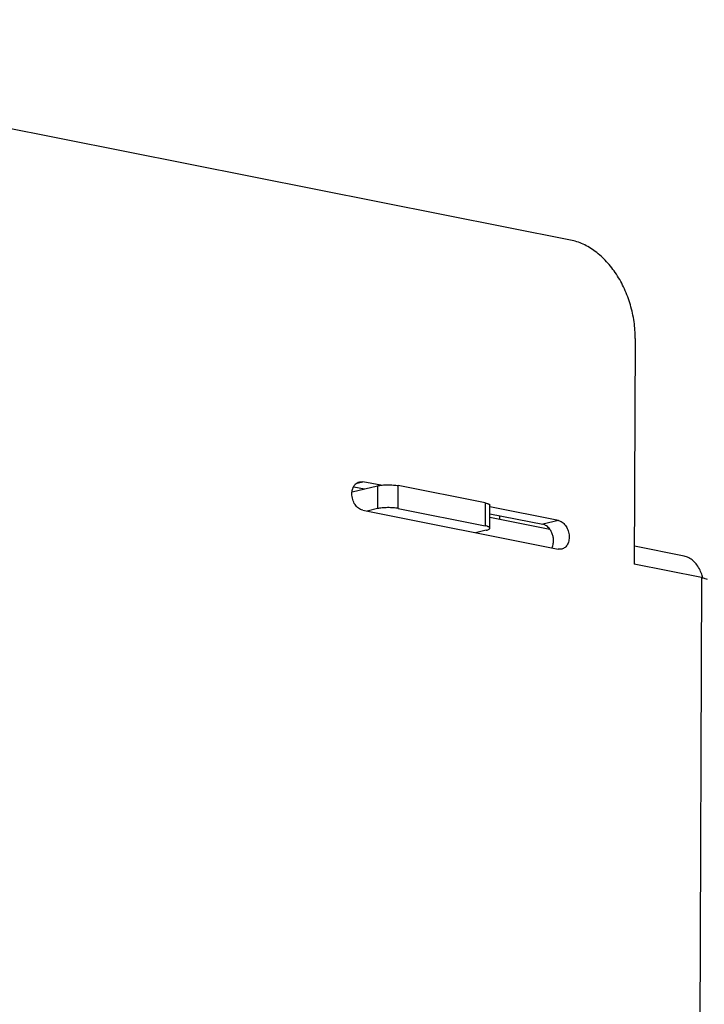
# Model space of a CAD drawing. Units: millimetres. Extents: x 0 to 420, y 0 to 297.
# Drawn here: x 366 to 378, y 109 to 126 of the extents above; entities that cross this region are included whole.
import ezdxf

# ---------------------------------------------------------------- set-up
doc = ezdxf.new("R2010")
doc.units = ezdxf.units.MM
doc.header["$LTSCALE"] = 23.1
doc.layers.add('02___PRT_ALL_AXES', color=7, linetype='CONTINUOUS')
doc.layers.add('7_ALL_FEATURES', color=7, linetype='CONTINUOUS')

msp = doc.modelspace()

# ---------------------------------------------------------------- linework, layer by layer
at = {"layer": '02___PRT_ALL_AXES', "color": 7, "linetype": 'CONTINUOUS'}
msp.add_line((374.5209, 117.8356), (374.5207, 117.7723), dxfattribs=at)
at = {"layer": '7_ALL_FEATURES', "color": 7, "linetype": 'CONTINUOUS'}
for p, q in [((375.7348, 122.5476), (356.7952, 126.3136)), ((376.8428, 120.8615), (376.8268, 117.005)), ((372.006, 118.2441), (372.4392, 118.3463)), ((372.0329, 118.3304), (372.2168, 118.2938)), ((372.1286, 118.4148), (372.1867, 118.4162)), ((372.4952, 118.3549), (372.1867, 118.4162)), ((374.2777, 118.0534), (372.7923, 118.3488)), ((375.529, 117.7516), (374.3547, 117.9851)), ((374.3587, 117.6224), (374.3603, 118.0129)), ((372.1847, 117.928), (375.527, 117.2634)), ((372.4376, 117.9557), (372.2582, 117.9134)), ((372.7906, 117.9583), (374.2761, 117.6629)), ((374.3597, 117.8677), (375.2612, 117.6884)), ((375.3804, 117.6013), (374.3595, 117.8043)), ((374.2944, 117.5865), (374.115, 117.5442)), ((377.6785, 117.1444), (376.8281, 117.3135)), ((375.5854, 117.2635), (375.527, 117.2634)), ((377.978, 116.7761), (376.8268, 117.005))]:
    msp.add_line(p, q, dxfattribs=at)
at = {"layer": '7_ALL_FEATURES', "color": 9, "linetype": 'CONTINUOUS'}
for p, q in [((372.0895, 118.3933), (372.1867, 118.4162)), ((372.4392, 118.3463), (372.4376, 117.9557)), ((372.7906, 117.9583), (372.7923, 118.3488)), ((374.2777, 118.0534), (374.2761, 117.6629)), ((375.529, 117.7516), (375.2612, 117.6884)), ((377.978, 116.7761), (377.8745, 91.8304))]:
    msp.add_line(p, q, dxfattribs=at)
at = {"layer": '7_ALL_FEATURES', "color": 7, "linetype": 'CONTINUOUS'}
for points, knots in [([(376.8428, 120.8615), (376.8432, 120.9584), (376.8293, 121.1535), (376.7669, 121.4399), (376.6655, 121.713), (376.5291, 121.9627), (376.3614, 122.1789), (376.1697, 122.3544), (375.9603, 122.4821), (375.8095, 122.5327), (375.7348, 122.5476)], [0, 0, 0, 0, 0.1341364, 0.2699127, 0.4047548, 0.5363106, 0.6625313, 0.7821068, 0.8944656, 1, 1, 1, 1]), ([(372.0154, 118.2999), (372.0178, 118.3069), (372.0281, 118.3333), (372.0433, 118.3581), (372.0576, 118.3733)], [0, 0, 0, 0, 0.2639108, 1, 1, 1, 1]), ([(372.0576, 118.3733), (372.0672, 118.3836), (372.0893, 118.4011), (372.1154, 118.4114), (372.1287, 118.4147)], [0, 0, 0, 0, 0.5082164, 1, 1, 1, 1]), ([(372.4392, 118.3463), (372.4512, 118.3491), (372.4773, 118.3538), (372.5349, 118.3607), (372.6126, 118.3648), (372.6912, 118.3618), (372.7512, 118.3557), (372.7792, 118.3514), (372.7923, 118.3488)], [0, 0, 0, 0, 0.104103, 0.22404, 0.4899792, 0.7611407, 0.8873727, 1, 1, 1, 1]), ([(372, 118.209), (372.0001, 118.217), (372.0015, 118.2477), (372.0079, 118.2782), (372.0154, 118.2999)], [0, 0, 0, 0, 0.2573736, 1, 1, 1, 1]), ([(372.1847, 117.928), (372.1591, 117.9331), (372.1081, 117.9598), (372.0479, 118.025), (372.0168, 118.0976), (372.0027, 118.1605), (372, 118.193), (372, 118.209)], [0, 0, 0, 0, 0.217674, 0.4628311, 0.7293318, 0.8658556, 1, 1, 1, 1]), ([(374.2777, 118.0534), (374.2893, 118.0511), (374.3057, 118.0472), (374.3256, 118.0404), (374.3375, 118.0354), (374.3471, 118.0302), (374.3543, 118.0248), (374.359, 118.0192), (374.3603, 118.0149), (374.3602, 118.0129)], [0, 0, 0, 0, 0.3701094, 0.5249004, 0.6593372, 0.7731954, 0.866123, 0.939629, 1, 1, 1, 1]), ([(372.7906, 117.9583), (372.7776, 117.9609), (372.7496, 117.9652), (372.6895, 117.9712), (372.6263, 117.9737), (372.5627, 117.9717), (372.5172, 117.9683), (372.4757, 117.9633), (372.4495, 117.9585), (372.4376, 117.9557)], [0, 0, 0, 0, 0.1126136, 0.2389412, 0.5104402, 0.6461388, 0.7760677, 0.8958892, 1, 1, 1, 1]), ([(374.3586, 117.6225), (374.3586, 117.6244), (374.3575, 117.6287), (374.3527, 117.6343), (374.3454, 117.6397), (374.3358, 117.6449), (374.3239, 117.6499), (374.304, 117.6567), (374.2877, 117.6606), (374.2761, 117.6629)], [0, 0, 0, 0, 0.0602451, 0.1336332, 0.2267118, 0.3408999, 0.4755958, 0.6303025, 1, 1, 1, 1]), ([(375.3827, 117.6043), (375.367, 117.6257), (375.3316, 117.6626), (375.2843, 117.6838), (375.2612, 117.6884)], [0, 0, 0, 0, 0.5292078, 1, 1, 1, 1]), ([(375.529, 117.7516), (375.5401, 117.7494), (375.5626, 117.7423), (375.5943, 117.7248), (375.6237, 117.7001), (375.6594, 117.6589), (375.6869, 117.6088), (375.7044, 117.5538), (375.7123, 117.5106), (375.7145, 117.4673), (375.7111, 117.4252), (375.7019, 117.3855), (375.6873, 117.3496), (375.6679, 117.3184), (375.644, 117.2929), (375.6164, 117.2739), (375.5958, 117.2663), (375.5853, 117.2639)], [0, 0, 0, 0, 0.0546596, 0.1124649, 0.1737597, 0.2383762, 0.3747054, 0.445264, 0.5160083, 0.5858552, 0.6538299, 0.7190615, 0.7810694, 0.8397791, 0.8953776, 0.9484209, 1, 1, 1, 1]), ([(374.2944, 117.5865), (374.3047, 117.5889), (374.3225, 117.594), (374.3395, 117.6017), (374.346, 117.6061)], [0, 0, 0, 0, 0.5752954, 1, 1, 1, 1]), ([(374.346, 117.6061), (374.3478, 117.6073), (374.3534, 117.6113), (374.3584, 117.6177), (374.3586, 117.6225)], [0, 0, 0, 0, 0.3163005, 1, 1, 1, 1]), ([(375.4441, 117.3756), (375.4462, 117.3955), (375.4464, 117.4363), (375.4359, 117.4965), (375.4149, 117.5536), (375.3944, 117.5884), (375.3827, 117.6043)], [0, 0, 0, 0, 0.2482522, 0.5022497, 0.7549991, 1, 1, 1, 1]), ([(375.4176, 117.2848), (375.4212, 117.2915), (375.4343, 117.3204), (375.4415, 117.3517), (375.4441, 117.3756)], [0, 0, 0, 0, 0.239013, 1, 1, 1, 1]), ([(377.95, 116.9055), (377.9351, 116.9363), (377.9007, 116.9938), (377.8355, 117.0661), (377.7611, 117.1186), (377.7058, 117.1389), (377.6785, 117.1444)], [0, 0, 0, 0, 0.2747553, 0.534517, 0.7762299, 1, 1, 1, 1]), ([(377.9942, 116.7816), (377.9916, 116.7923), (377.9802, 116.8347), (377.9643, 116.876), (377.95, 116.9055)], [0, 0, 0, 0, 0.2519189, 1, 1, 1, 1]), ([(377.978, 116.7761), (377.9959, 116.7725), (378.0284, 116.765), (378.0602, 116.7548), (378.0741, 116.749)], [0, 0, 0, 0, 0.5489319, 1, 1, 1, 1])]:
    msp.add_open_spline(points, degree=3, knots=knots, dxfattribs=at)

doc.saveas('drawing.dxf')
